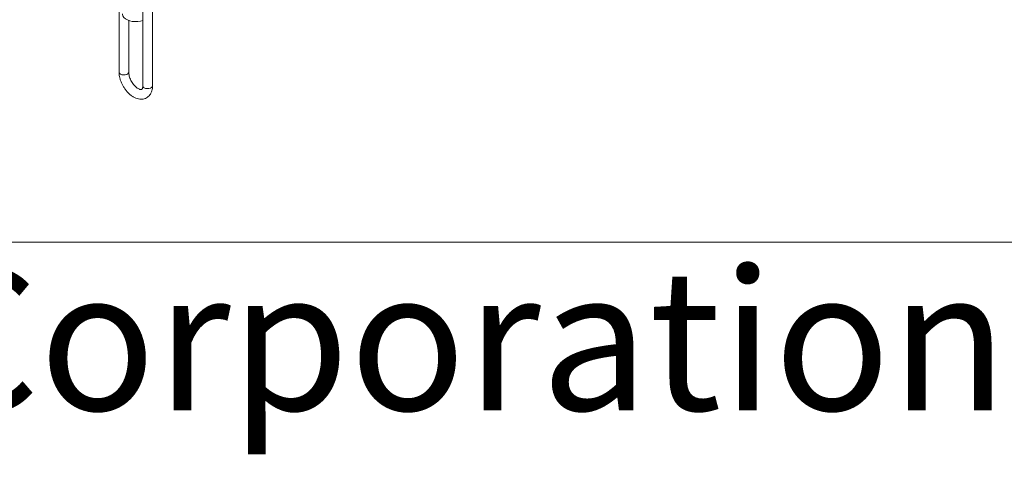
# Model space of a CAD drawing. Units: inches. Extents: x 0.2 to 10.8, y 0.2 to 8.2.
# Drawn here: x 1.3 to 2, y 0.2 to 0.6 of the extents above; entities that cross this region are included whole.
import ezdxf

# ---------------------------------------------------------------- set-up
doc = ezdxf.new("R2010")
doc.units = ezdxf.units.IN
doc.header["$MEASUREMENT"] = 0
doc.linetypes.add('PHANTOM', pattern=[0.5, 0.25, -0.05, 0.05, -0.05, 0.05, -0.05])
doc.layers.add('BORDER', color=7, linetype='Continuous', lineweight=35)
doc.styles.add('SLDTEXTSTYLE0', font='ARIAL.TTF', dxfattribs={"width": 0.948})

msp = doc.modelspace()

# ---------------------------------------------------------------- linework, layer by layer
at = {"color": 7, "linetype": 'Continuous', "lineweight": 18}
for p, q in [((1.37222499, 0.58030526), (1.37222499, 0.51772869)), ((1.3898172, 0.57763965), (1.3898172, 0.50757293)), ((1.39696006, 0.50757293), (1.39696006, 0.58176313)), ((1.37936785, 0.51772869), (1.37936785, 0.55596741))]:
    msp.add_line(p, q, dxfattribs=at)
at = {"color": 7, "linetype": 'Continuous', "lineweight": 18, "flags": 128}
msp.add_lwpolyline([(1.3747711, 0.56076839), (1.3747877, 0.56043884), (1.37511636, 0.55927828), (1.37585267, 0.55818182), (1.37696496, 0.55719663), (1.37840538, 0.5563651), (1.38011196, 0.55572298), (1.38201129, 0.55529792), (1.38402166, 0.55510819), (1.38605659, 0.55516195), (1.38802853, 0.5554569), (1.38985266, 0.55598034)], dxfattribs=at)
at = {"color": 8, "linetype": 'PHANTOM', "lineweight": 18, "flags": 128}
for points in [[(1.37936785, 0.51772869), (1.37924616, 0.51719507), (1.37872196, 0.51654613), (1.37784491, 0.51603981), (1.37672077, 0.5157372), (1.37548515, 0.5156748), (1.37428707, 0.51586012), (1.37327104, 0.51627082)], [(1.39086325, 0.50611505), (1.39187928, 0.50570435), (1.39307736, 0.50551903), (1.39431298, 0.50558144), (1.39543712, 0.50588405), (1.39631417, 0.50639036), (1.39683837, 0.50703931), (1.39696006, 0.50757293)]]:
    msp.add_lwpolyline(points, dxfattribs=at)
at = {"color": 8, "linetype": 'PHANTOM', "lineweight": 18}
for centre in [(1.37392076, 0.51784122), (1.39151297, 0.50768546)]:
    msp.add_arc(centre, 0.0016995, 183.79655461, 247.52358635, dxfattribs=at)
at = {"color": 7, "linetype": 'Continuous', "lineweight": 18}
for points, knots in [([(1.37222499, 0.51772869), (1.37223393, 0.51733655), (1.37225909, 0.51623329), (1.37252565, 0.51436166), (1.37309116, 0.51213797), (1.3739083, 0.50992998), (1.37495005, 0.50778334), (1.37619475, 0.50573961), (1.37761864, 0.50383915), (1.37919879, 0.5021204), (1.38091344, 0.50062081), (1.38274234, 0.49937879), (1.38465975, 0.498439), (1.38654744, 0.49787415), (1.3883427, 0.49767336), (1.39005273, 0.49779826), (1.39169402, 0.49826914), (1.39319464, 0.49909293), (1.39445316, 0.50019328), (1.39546165, 0.5015251), (1.39622287, 0.50306278), (1.39673133, 0.50479814), (1.3969384, 0.50633101), (1.39695503, 0.50728466), (1.39696006, 0.50757293)], [0, 0, 0, 0, 0.027607241, 0.077669934, 0.127573749, 0.177280426, 0.22681953, 0.276321565, 0.325941107, 0.375818965, 0.426142296, 0.477062509, 0.5285843, 0.580124206, 0.624448289, 0.66701527, 0.712958587, 0.757027422, 0.800063653, 0.842906206, 0.88662086, 0.932034725, 0.979455255, 1, 1, 1, 1]), ([(1.3898172, 0.50757293), (1.38981241, 0.50737094), (1.38979857, 0.50678785), (1.38965701, 0.5060119), (1.38941354, 0.5053899), (1.38917686, 0.50507167), (1.38902134, 0.50495934), (1.38883993, 0.50487977), (1.388379, 0.50484967), (1.38768992, 0.50497673), (1.38678339, 0.50533491), (1.38572131, 0.50596935), (1.38459601, 0.50686599), (1.38346616, 0.5080068), (1.38238896, 0.50935724), (1.38141861, 0.51086615), (1.38060228, 0.51246895), (1.37997515, 0.51409332), (1.37956202, 0.51565647), (1.37938734, 0.51687348), (1.37937281, 0.51751125), (1.37936785, 0.51772869)], [0, 0, 0, 0, 0.027919917, 0.080598684, 0.133360281, 0.187617877, 0.247922355, 0.317015342, 0.370352157, 0.420911674, 0.474535123, 0.527877924, 0.58177504, 0.63661938, 0.692297102, 0.748523611, 0.804963639, 0.861212708, 0.916878553, 0.971660904, 1, 1, 1, 1])]:
    msp.add_open_spline(points, degree=3, knots=knots, dxfattribs=at)
at = {"layer": 'BORDER', "lineweight": 18}
msp.add_line((10.629927, 0.39207317), (0.329927, 0.39207317), dxfattribs=at)

# ---------------------------------------------------------------- texts
at = {"layer": 'BORDER', "insert": (0.3294523, 0.37184701), "char_height": 0.10416666667, "attachment_point": 1, "style": 'SLDTEXTSTYLE0'}
msp.add_mtext('© 2025 Haws Corporation - All Rights Reserved.  HAWS® and other trademarks used in these materials are the exclusive property of Haws Corporation.', dxfattribs=at)

doc.saveas('drawing.dxf')
